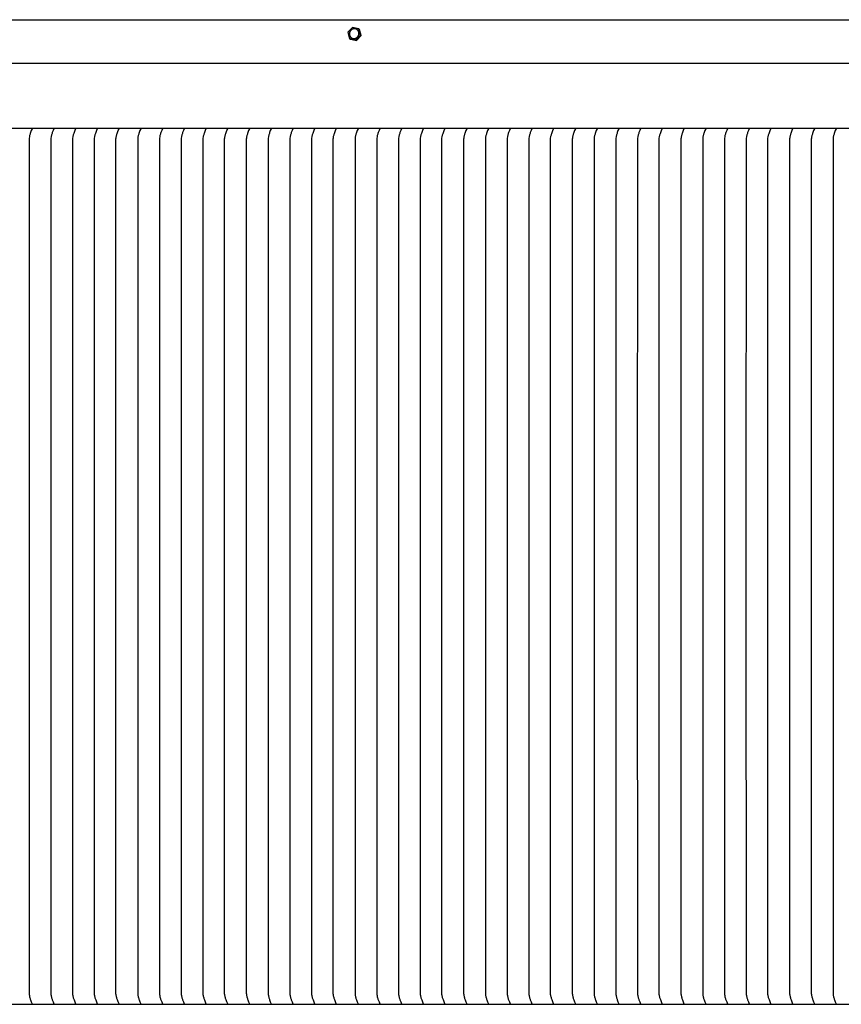
# Model space of a CAD drawing. Units: inches. Extents: x 119.9 to 174.1, y 16.2 to 44.2.
# Drawn here: x 133.2 to 146.8, y 27.9 to 44.2 of the extents above; entities that cross this region are included whole.
import ezdxf

# ---------------------------------------------------------------- set-up
doc = ezdxf.new("R2010")
doc.units = ezdxf.units.IN
doc.header["$MEASUREMENT"] = 0
doc.layers.add('AV-VENT', color=4, linetype='Continuous')

msp = doc.modelspace()

# ---------------------------------------------------------------- linework, layer by layer
at = {"layer": 'AV-VENT'}
for points in [[(122.973, 44.206), (170.975, 44.206)], [(138.679, 44.077), (138.603, 43.997)], [(138.782, 44.055), (138.679, 44.077)], [(138.782, 44.055), (138.794, 44.046)], [(138.809, 43.952), (138.782, 44.055)], [(138.822, 43.942), (138.794, 44.046)], [(138.603, 43.997), (138.631, 43.894)], [(138.631, 43.894), (138.644, 43.884)], [(138.631, 43.894), (138.734, 43.871)], [(138.644, 43.884), (138.747, 43.862)], [(138.734, 43.871), (138.809, 43.952)], [(138.734, 43.871), (138.747, 43.862)], [(138.747, 43.862), (138.822, 43.942)], [(138.809, 43.952), (138.822, 43.942)], [(120.133, 43.486), (146.973, 43.486)], [(119.997, 42.409), (173.943, 42.409)], [(133.379, 42.401), (133.365, 42.369), (133.353, 42.336), (133.349, 42.324), (133.345, 42.311), (133.341, 42.299), (133.338, 42.287), (133.335, 42.275), (133.333, 42.264), (133.33, 42.247), (133.329, 42.241), (133.328, 42.238), (133.328, 42.237), (133.328, 42.236), (133.328, 42.235), (133.328, 35.159), (133.328, 28.082), (133.328, 28.081), (133.328, 28.08), (133.328, 28.079), (133.329, 28.076), (133.33, 28.07), (133.333, 28.053), (133.335, 28.042), (133.338, 28.03), (133.341, 28.018), (133.345, 28.006), (133.349, 27.993), (133.353, 27.981), (133.365, 27.948), (133.379, 27.916)], [(133.738, 42.401), (133.725, 42.369), (133.712, 42.336), (133.708, 42.324), (133.704, 42.311), (133.7, 42.299), (133.697, 42.287), (133.695, 42.275), (133.692, 42.264), (133.689, 42.247), (133.688, 42.241), (133.688, 42.238), (133.687, 42.237), (133.687, 42.236), (133.687, 42.235), (133.687, 35.159), (133.687, 28.082), (133.687, 28.081), (133.687, 28.08), (133.688, 28.079), (133.688, 28.076), (133.689, 28.07), (133.692, 28.053), (133.695, 28.042), (133.697, 28.03), (133.7, 28.018), (133.704, 28.006), (133.708, 27.993), (133.712, 27.981), (133.725, 27.948), (133.738, 27.916)], [(134.098, 42.401), (134.084, 42.369), (134.072, 42.336), (134.068, 42.324), (134.064, 42.311), (134.06, 42.299), (134.057, 42.287), (134.054, 42.275), (134.052, 42.264), (134.048, 42.247), (134.048, 42.241), (134.047, 42.238), (134.047, 42.237), (134.047, 42.236), (134.047, 42.235), (134.047, 35.159), (134.047, 28.082), (134.047, 28.081), (134.047, 28.08), (134.047, 28.079), (134.048, 28.076), (134.048, 28.07), (134.052, 28.053), (134.054, 28.042), (134.057, 28.03), (134.06, 28.018), (134.064, 28.006), (134.068, 27.993), (134.072, 27.981), (134.084, 27.948), (134.098, 27.916)], [(134.457, 42.401), (134.444, 42.369), (134.431, 42.336), (134.427, 42.324), (134.423, 42.311), (134.419, 42.299), (134.416, 42.287), (134.413, 42.275), (134.411, 42.264), (134.408, 42.247), (134.407, 42.241), (134.407, 42.238), (134.406, 42.237), (134.406, 42.236), (134.406, 42.235), (134.404, 35.159), (134.406, 28.082), (134.406, 28.081), (134.406, 28.08), (134.407, 28.079), (134.407, 28.076), (134.408, 28.07), (134.411, 28.053), (134.413, 28.042), (134.416, 28.03), (134.419, 28.018), (134.423, 28.006), (134.427, 27.993), (134.431, 27.981), (134.444, 27.948), (134.457, 27.916)], [(134.817, 27.916), (134.803, 27.948), (134.791, 27.981), (134.786, 27.993), (134.782, 28.006), (134.779, 28.018), (134.776, 28.03), (134.773, 28.042), (134.771, 28.053), (134.767, 28.07), (134.766, 28.076), (134.766, 28.079), (134.766, 28.08), (134.766, 28.081), (134.766, 28.082), (134.766, 35.159), (134.766, 42.235), (134.766, 42.236), (134.766, 42.237), (134.766, 42.238), (134.766, 42.241), (134.767, 42.247), (134.771, 42.264), (134.773, 42.275), (134.776, 42.287), (134.779, 42.299), (134.782, 42.311), (134.786, 42.324), (134.791, 42.336), (134.803, 42.369), (134.817, 42.401)], [(135.176, 42.401), (135.163, 42.369), (135.15, 42.336), (135.146, 42.324), (135.142, 42.311), (135.138, 42.299), (135.135, 42.287), (135.132, 42.275), (135.13, 42.264), (135.127, 42.247), (135.126, 42.241), (135.125, 42.238), (135.125, 42.237), (135.125, 42.236), (135.125, 42.235), (135.125, 35.159), (135.125, 28.082), (135.125, 28.081), (135.125, 28.08), (135.125, 28.079), (135.126, 28.076), (135.127, 28.07), (135.13, 28.053), (135.132, 28.042), (135.135, 28.03), (135.138, 28.018), (135.142, 28.006), (135.146, 27.993), (135.15, 27.981), (135.163, 27.948), (135.176, 27.916)], [(135.535, 42.401), (135.522, 42.369), (135.51, 42.336), (135.505, 42.324), (135.501, 42.311), (135.498, 42.299), (135.494, 42.287), (135.492, 42.275), (135.489, 42.264), (135.486, 42.247), (135.485, 42.241), (135.485, 42.238), (135.485, 42.237), (135.485, 42.236), (135.485, 42.235), (135.485, 35.159), (135.485, 28.082), (135.485, 28.081), (135.485, 28.08), (135.485, 28.079), (135.485, 28.076), (135.486, 28.07), (135.489, 28.053), (135.492, 28.042), (135.494, 28.03), (135.498, 28.018), (135.501, 28.006), (135.505, 27.993), (135.51, 27.981), (135.522, 27.948), (135.535, 27.916)], [(135.895, 42.401), (135.882, 42.369), (135.869, 42.336), (135.865, 42.324), (135.861, 42.311), (135.857, 42.299), (135.854, 42.287), (135.851, 42.275), (135.849, 42.264), (135.846, 42.247), (135.845, 42.241), (135.844, 42.238), (135.844, 42.237), (135.844, 42.236), (135.844, 42.235), (135.844, 35.159), (135.844, 28.082), (135.844, 28.081), (135.844, 28.08), (135.844, 28.079), (135.845, 28.076), (135.846, 28.07), (135.849, 28.053), (135.851, 28.042), (135.854, 28.03), (135.857, 28.018), (135.861, 28.006), (135.865, 27.993), (135.869, 27.981), (135.882, 27.948), (135.895, 27.916)], [(136.254, 42.401), (136.241, 42.369), (136.228, 42.336), (136.224, 42.324), (136.22, 42.311), (136.217, 42.299), (136.213, 42.287), (136.211, 42.275), (136.208, 42.264), (136.205, 42.247), (136.204, 42.241), (136.204, 42.238), (136.204, 42.237), (136.204, 42.236), (136.204, 42.235), (136.201, 35.159), (136.204, 28.082), (136.204, 28.081), (136.204, 28.08), (136.204, 28.079), (136.204, 28.076), (136.205, 28.07), (136.208, 28.053), (136.211, 28.042), (136.213, 28.03), (136.217, 28.018), (136.22, 28.006), (136.224, 27.993), (136.228, 27.981), (136.241, 27.948), (136.254, 27.916)], [(136.614, 27.916), (136.6, 27.948), (136.588, 27.981), (136.584, 27.993), (136.58, 28.006), (136.576, 28.018), (136.573, 28.03), (136.57, 28.042), (136.568, 28.053), (136.565, 28.07), (136.564, 28.076), (136.563, 28.079), (136.563, 28.08), (136.563, 28.081), (136.563, 28.082), (136.563, 35.159), (136.563, 42.235), (136.563, 42.236), (136.563, 42.237), (136.563, 42.238), (136.564, 42.241), (136.565, 42.247), (136.568, 42.264), (136.57, 42.275), (136.573, 42.287), (136.576, 42.299), (136.58, 42.311), (136.584, 42.324), (136.588, 42.336), (136.6, 42.369), (136.614, 42.401)], [(136.973, 42.401), (136.96, 42.369), (136.947, 42.336), (136.943, 42.324), (136.939, 42.311), (136.935, 42.299), (136.932, 42.287), (136.929, 42.275), (136.927, 42.264), (136.924, 42.247), (136.923, 42.241), (136.923, 42.238), (136.922, 42.237), (136.922, 42.236), (136.922, 42.235), (136.922, 35.159), (136.922, 28.082), (136.922, 28.081), (136.922, 28.08), (136.923, 28.079), (136.923, 28.076), (136.924, 28.07), (136.927, 28.053), (136.929, 28.042), (136.932, 28.03), (136.935, 28.018), (136.939, 28.006), (136.943, 27.993), (136.947, 27.981), (136.96, 27.948), (136.973, 27.916)], [(137.333, 42.401), (137.319, 42.369), (137.307, 42.336), (137.303, 42.324), (137.299, 42.311), (137.295, 42.299), (137.292, 42.287), (137.289, 42.275), (137.287, 42.264), (137.283, 42.247), (137.283, 42.241), (137.282, 42.238), (137.282, 42.237), (137.282, 42.236), (137.282, 42.235), (137.282, 35.159), (137.282, 28.082), (137.282, 28.081), (137.282, 28.08), (137.282, 28.079), (137.283, 28.076), (137.283, 28.07), (137.287, 28.053), (137.289, 28.042), (137.292, 28.03), (137.295, 28.018), (137.299, 28.006), (137.303, 27.993), (137.307, 27.981), (137.319, 27.948), (137.333, 27.916)], [(137.692, 42.401), (137.679, 42.369), (137.666, 42.336), (137.662, 42.324), (137.658, 42.311), (137.654, 42.299), (137.651, 42.287), (137.648, 42.275), (137.646, 42.264), (137.643, 42.247), (137.642, 42.241), (137.641, 42.238), (137.641, 42.237), (137.641, 42.236), (137.641, 42.235), (137.641, 35.159), (137.641, 28.082), (137.641, 28.081), (137.641, 28.08), (137.641, 28.079), (137.642, 28.076), (137.643, 28.07), (137.646, 28.053), (137.648, 28.042), (137.651, 28.03), (137.654, 28.018), (137.658, 28.006), (137.662, 27.993), (137.666, 27.981), (137.679, 27.948), (137.692, 27.916)], [(138.052, 42.401), (138.038, 42.369), (138.026, 42.336), (138.021, 42.324), (138.017, 42.311), (138.014, 42.299), (138.011, 42.287), (138.008, 42.275), (138.006, 42.264), (138.002, 42.247), (138.001, 42.241), (138.001, 42.238), (138.001, 42.237), (138.001, 42.236), (138.001, 42.235), (137.999, 35.159), (138.001, 28.082), (138.001, 28.081), (138.001, 28.08), (138.001, 28.079), (138.001, 28.076), (138.002, 28.07), (138.006, 28.053), (138.008, 28.042), (138.011, 28.03), (138.014, 28.018), (138.017, 28.006), (138.021, 27.993), (138.026, 27.981), (138.038, 27.948), (138.052, 27.916)], [(138.411, 27.916), (138.398, 27.948), (138.385, 27.981), (138.381, 27.993), (138.377, 28.006), (138.373, 28.018), (138.37, 28.03), (138.367, 28.042), (138.365, 28.053), (138.362, 28.07), (138.361, 28.076), (138.36, 28.079), (138.36, 28.08), (138.36, 28.081), (138.36, 28.082), (138.36, 35.159), (138.36, 42.235), (138.36, 42.236), (138.36, 42.237), (138.36, 42.238), (138.361, 42.241), (138.362, 42.247), (138.365, 42.264), (138.367, 42.275), (138.37, 42.287), (138.373, 42.299), (138.377, 42.311), (138.381, 42.324), (138.385, 42.336), (138.398, 42.369), (138.411, 42.401)], [(138.77, 42.401), (138.757, 42.369), (138.745, 42.336), (138.74, 42.324), (138.736, 42.311), (138.733, 42.299), (138.729, 42.287), (138.727, 42.275), (138.724, 42.264), (138.721, 42.247), (138.72, 42.241), (138.72, 42.238), (138.72, 42.237), (138.72, 42.236), (138.72, 42.235), (138.72, 35.159), (138.72, 28.082), (138.72, 28.081), (138.72, 28.08), (138.72, 28.079), (138.72, 28.076), (138.721, 28.07), (138.724, 28.053), (138.727, 28.042), (138.729, 28.03), (138.733, 28.018), (138.736, 28.006), (138.74, 27.993), (138.745, 27.981), (138.757, 27.948), (138.77, 27.916)], [(139.13, 42.401), (139.117, 42.369), (139.104, 42.336), (139.1, 42.324), (139.096, 42.311), (139.092, 42.299), (139.089, 42.287), (139.086, 42.275), (139.084, 42.264), (139.081, 42.247), (139.08, 42.241), (139.079, 42.238), (139.079, 42.237), (139.079, 42.236), (139.079, 42.235), (139.079, 35.159), (139.079, 28.082), (139.079, 28.081), (139.079, 28.08), (139.079, 28.079), (139.08, 28.076), (139.081, 28.07), (139.084, 28.053), (139.086, 28.042), (139.089, 28.03), (139.092, 28.018), (139.096, 28.006), (139.1, 27.993), (139.104, 27.981), (139.117, 27.948), (139.13, 27.916)], [(139.489, 42.401), (139.476, 42.369), (139.463, 42.336), (139.459, 42.324), (139.455, 42.311), (139.452, 42.299), (139.448, 42.287), (139.446, 42.275), (139.443, 42.264), (139.44, 42.247), (139.439, 42.241), (139.439, 42.238), (139.439, 42.237), (139.439, 42.236), (139.439, 42.235), (139.439, 35.159), (139.439, 28.082), (139.439, 28.081), (139.439, 28.08), (139.439, 28.079), (139.439, 28.076), (139.44, 28.07), (139.443, 28.053), (139.446, 28.042), (139.448, 28.03), (139.452, 28.018), (139.455, 28.006), (139.459, 27.993), (139.463, 27.981), (139.476, 27.948), (139.489, 27.916)], [(139.849, 42.401), (139.835, 42.369), (139.823, 42.336), (139.819, 42.324), (139.815, 42.311), (139.811, 42.299), (139.808, 42.287), (139.805, 42.275), (139.803, 42.264), (139.8, 42.247), (139.799, 42.241), (139.798, 42.238), (139.798, 42.237), (139.798, 42.236), (139.798, 42.235), (139.796, 35.159), (139.798, 28.082), (139.798, 28.081), (139.798, 28.08), (139.798, 28.079), (139.799, 28.076), (139.8, 28.07), (139.803, 28.053), (139.805, 28.042), (139.808, 28.03), (139.811, 28.018), (139.815, 28.006), (139.819, 27.993), (139.823, 27.981), (139.835, 27.948), (139.849, 27.916)], [(140.208, 27.916), (140.195, 27.948), (140.182, 27.981), (140.178, 27.993), (140.174, 28.006), (140.17, 28.018), (140.167, 28.03), (140.164, 28.042), (140.162, 28.053), (140.159, 28.07), (140.158, 28.076), (140.158, 28.079), (140.157, 28.08), (140.157, 28.081), (140.157, 28.082), (140.157, 35.159), (140.157, 42.235), (140.157, 42.236), (140.157, 42.237), (140.158, 42.238), (140.158, 42.241), (140.159, 42.247), (140.162, 42.264), (140.164, 42.275), (140.167, 42.287), (140.17, 42.299), (140.174, 42.311), (140.178, 42.324), (140.182, 42.336), (140.195, 42.369), (140.208, 42.401)], [(140.568, 42.401), (140.554, 42.369), (140.542, 42.336), (140.538, 42.324), (140.534, 42.311), (140.53, 42.299), (140.527, 42.287), (140.524, 42.275), (140.522, 42.264), (140.518, 42.247), (140.518, 42.241), (140.517, 42.238), (140.517, 42.237), (140.517, 42.236), (140.517, 42.235), (140.517, 35.159), (140.517, 28.082), (140.517, 28.081), (140.517, 28.08), (140.517, 28.079), (140.518, 28.076), (140.518, 28.07), (140.522, 28.053), (140.524, 28.042), (140.527, 28.03), (140.53, 28.018), (140.534, 28.006), (140.538, 27.993), (140.542, 27.981), (140.554, 27.948), (140.568, 27.916)], [(140.927, 42.401), (140.914, 42.369), (140.901, 42.336), (140.897, 42.324), (140.893, 42.311), (140.889, 42.299), (140.886, 42.287), (140.883, 42.275), (140.881, 42.264), (140.878, 42.247), (140.877, 42.241), (140.876, 42.238), (140.876, 42.237), (140.876, 42.236), (140.876, 42.235), (140.876, 35.159), (140.876, 28.082), (140.876, 28.081), (140.876, 28.08), (140.876, 28.079), (140.877, 28.076), (140.878, 28.07), (140.881, 28.053), (140.883, 28.042), (140.886, 28.03), (140.889, 28.018), (140.893, 28.006), (140.897, 27.993), (140.901, 27.981), (140.914, 27.948), (140.927, 27.916)], [(141.287, 42.401), (141.273, 42.369), (141.261, 42.336), (141.256, 42.324), (141.252, 42.311), (141.249, 42.299), (141.246, 42.287), (141.243, 42.275), (141.241, 42.264), (141.237, 42.247), (141.236, 42.241), (141.236, 42.238), (141.236, 42.237), (141.236, 42.236), (141.236, 42.235), (141.236, 35.159), (141.236, 28.082), (141.236, 28.081), (141.236, 28.08), (141.236, 28.079), (141.236, 28.076), (141.237, 28.07), (141.241, 28.053), (141.243, 28.042), (141.246, 28.03), (141.249, 28.018), (141.252, 28.006), (141.256, 27.993), (141.261, 27.981), (141.273, 27.948), (141.287, 27.916)], [(141.646, 42.401), (141.633, 42.369), (141.62, 42.336), (141.616, 42.324), (141.612, 42.311), (141.608, 42.299), (141.605, 42.287), (141.602, 42.275), (141.6, 42.264), (141.597, 42.247), (141.596, 42.241), (141.595, 42.238), (141.595, 42.237), (141.595, 42.236), (141.595, 42.235), (141.593, 35.159), (141.595, 28.082), (141.595, 28.081), (141.595, 28.08), (141.595, 28.079), (141.596, 28.076), (141.597, 28.07), (141.6, 28.053), (141.602, 28.042), (141.605, 28.03), (141.608, 28.018), (141.612, 28.006), (141.616, 27.993), (141.62, 27.981), (141.633, 27.948), (141.646, 27.916)], [(142.005, 27.916), (141.992, 27.948), (141.98, 27.981), (141.975, 27.993), (141.971, 28.006), (141.968, 28.018), (141.964, 28.03), (141.962, 28.042), (141.959, 28.053), (141.956, 28.07), (141.955, 28.076), (141.955, 28.079), (141.955, 28.08), (141.955, 28.081), (141.955, 28.082), (141.955, 35.159), (141.955, 42.235), (141.955, 42.236), (141.955, 42.237), (141.955, 42.238), (141.955, 42.241), (141.956, 42.247), (141.959, 42.264), (141.962, 42.275), (141.964, 42.287), (141.968, 42.299), (141.971, 42.311), (141.975, 42.324), (141.98, 42.336), (141.992, 42.369), (142.005, 42.401)], [(142.365, 42.401), (142.352, 42.369), (142.339, 42.336), (142.335, 42.324), (142.331, 42.311), (142.327, 42.299), (142.324, 42.287), (142.321, 42.275), (142.319, 42.264), (142.316, 42.247), (142.315, 42.241), (142.314, 42.238), (142.314, 42.237), (142.314, 42.236), (142.314, 42.235), (142.314, 35.159), (142.314, 28.082), (142.314, 28.081), (142.314, 28.08), (142.314, 28.079), (142.315, 28.076), (142.316, 28.07), (142.319, 28.053), (142.321, 28.042), (142.324, 28.03), (142.327, 28.018), (142.331, 28.006), (142.335, 27.993), (142.339, 27.981), (142.352, 27.948), (142.365, 27.916)], [(142.724, 42.401), (142.711, 42.369), (142.698, 42.336), (142.694, 42.324), (142.69, 42.311), (142.687, 42.299), (142.683, 42.287), (142.681, 42.275), (142.678, 42.264), (142.675, 42.247), (142.674, 42.241), (142.674, 42.238), (142.674, 42.237), (142.674, 42.236), (142.674, 42.235), (142.674, 35.159), (142.674, 28.082), (142.674, 28.081), (142.674, 28.08), (142.674, 28.079), (142.674, 28.076), (142.675, 28.07), (142.678, 28.053), (142.681, 28.042), (142.683, 28.03), (142.687, 28.018), (142.69, 28.006), (142.694, 27.993), (142.698, 27.981), (142.711, 27.948), (142.724, 27.916)], [(143.084, 42.401), (143.07, 42.369), (143.058, 42.336), (143.054, 42.324), (143.05, 42.311), (143.046, 42.299), (143.043, 42.287), (143.04, 42.275), (143.038, 42.264), (143.035, 42.247), (143.034, 42.241), (143.033, 42.238), (143.033, 42.237), (143.033, 42.236), (143.033, 42.235), (143.033, 35.159), (143.033, 28.082), (143.033, 28.081), (143.033, 28.08), (143.033, 28.079), (143.034, 28.076), (143.035, 28.07), (143.038, 28.053), (143.04, 28.042), (143.043, 28.03), (143.046, 28.018), (143.05, 28.006), (143.054, 27.993), (143.058, 27.981), (143.07, 27.948), (143.084, 27.916)], [(143.443, 42.401), (143.43, 42.369), (143.417, 42.336), (143.413, 42.324), (143.409, 42.311), (143.405, 42.299), (143.402, 42.287), (143.399, 42.275), (143.397, 42.264), (143.394, 42.247), (143.393, 42.241), (143.393, 42.238), (143.392, 42.237), (143.392, 42.236), (143.392, 42.235), (143.39, 35.159), (143.392, 28.082), (143.392, 28.081), (143.392, 28.08), (143.393, 28.079), (143.393, 28.076), (143.394, 28.07), (143.397, 28.053), (143.399, 28.042), (143.402, 28.03), (143.405, 28.018), (143.409, 28.006), (143.413, 27.993), (143.417, 27.981), (143.43, 27.948), (143.443, 27.916)], [(143.803, 27.916), (143.789, 27.948), (143.777, 27.981), (143.773, 27.993), (143.769, 28.006), (143.765, 28.018), (143.762, 28.03), (143.759, 28.042), (143.757, 28.053), (143.753, 28.07), (143.753, 28.076), (143.752, 28.079), (143.752, 28.08), (143.752, 28.081), (143.752, 28.082), (143.752, 35.159), (143.752, 42.235), (143.752, 42.236), (143.752, 42.237), (143.752, 42.238), (143.753, 42.241), (143.753, 42.247), (143.757, 42.264), (143.759, 42.275), (143.762, 42.287), (143.765, 42.299), (143.769, 42.311), (143.773, 42.324), (143.777, 42.336), (143.789, 42.369), (143.803, 42.401)], [(144.162, 42.401), (144.149, 42.369), (144.136, 42.336), (144.132, 42.324), (144.128, 42.311), (144.124, 42.299), (144.121, 42.287), (144.118, 42.275), (144.116, 42.264), (144.113, 42.247), (144.112, 42.241), (144.111, 42.238), (144.111, 42.237), (144.111, 42.236), (144.111, 42.235), (144.111, 35.159), (144.111, 28.082), (144.111, 28.081), (144.111, 28.08), (144.111, 28.079), (144.112, 28.076), (144.113, 28.07), (144.116, 28.053), (144.118, 28.042), (144.121, 28.03), (144.124, 28.018), (144.128, 28.006), (144.132, 27.993), (144.136, 27.981), (144.149, 27.948), (144.162, 27.916)], [(144.522, 42.401), (144.508, 42.369), (144.496, 42.336), (144.491, 42.324), (144.487, 42.311), (144.484, 42.299), (144.481, 42.287), (144.478, 42.275), (144.476, 42.264), (144.472, 42.247), (144.471, 42.241), (144.471, 42.238), (144.471, 42.237), (144.471, 42.236), (144.471, 42.235), (144.471, 35.159), (144.471, 28.082), (144.471, 28.081), (144.471, 28.08), (144.471, 28.079), (144.471, 28.076), (144.472, 28.07), (144.476, 28.053), (144.478, 28.042), (144.481, 28.03), (144.484, 28.018), (144.487, 28.006), (144.491, 27.993), (144.496, 27.981), (144.508, 27.948), (144.522, 27.916)], [(144.881, 42.401), (144.868, 42.369), (144.855, 42.336), (144.851, 42.324), (144.847, 42.311), (144.843, 42.299), (144.84, 42.287), (144.837, 42.275), (144.835, 42.264), (144.832, 42.247), (144.831, 42.241), (144.83, 42.238), (144.83, 42.237), (144.83, 42.236), (144.83, 42.235), (144.83, 35.159), (144.83, 28.082), (144.83, 28.081), (144.83, 28.08), (144.83, 28.079), (144.831, 28.076), (144.832, 28.07), (144.835, 28.053), (144.837, 28.042), (144.84, 28.03), (144.843, 28.018), (144.847, 28.006), (144.851, 27.993), (144.855, 27.981), (144.868, 27.948), (144.881, 27.916)], [(145.24, 42.401), (145.227, 42.369), (145.215, 42.336), (145.21, 42.324), (145.206, 42.311), (145.203, 42.299), (145.199, 42.287), (145.197, 42.275), (145.194, 42.264), (145.191, 42.247), (145.19, 42.241), (145.19, 42.238), (145.19, 42.237), (145.19, 42.236), (145.19, 42.235), (145.187, 35.159), (145.19, 28.082), (145.19, 28.081), (145.19, 28.08), (145.19, 28.079), (145.19, 28.076), (145.191, 28.07), (145.194, 28.053), (145.197, 28.042), (145.199, 28.03), (145.203, 28.018), (145.206, 28.006), (145.21, 27.993), (145.215, 27.981), (145.227, 27.948), (145.24, 27.916)], [(145.6, 27.916), (145.587, 27.948), (145.574, 27.981), (145.57, 27.993), (145.566, 28.006), (145.562, 28.018), (145.559, 28.03), (145.556, 28.042), (145.554, 28.053), (145.551, 28.07), (145.55, 28.076), (145.549, 28.079), (145.549, 28.08), (145.549, 28.081), (145.549, 28.082), (145.549, 35.159), (145.549, 42.235), (145.549, 42.236), (145.549, 42.237), (145.549, 42.238), (145.55, 42.241), (145.551, 42.247), (145.554, 42.264), (145.556, 42.275), (145.559, 42.287), (145.562, 42.299), (145.566, 42.311), (145.57, 42.324), (145.574, 42.336), (145.587, 42.369), (145.6, 42.401)], [(145.959, 42.401), (145.946, 42.369), (145.933, 42.336), (145.929, 42.324), (145.925, 42.311), (145.922, 42.299), (145.918, 42.287), (145.916, 42.275), (145.913, 42.264), (145.91, 42.247), (145.909, 42.241), (145.909, 42.238), (145.909, 42.237), (145.909, 42.236), (145.908, 42.235), (145.908, 35.159), (145.908, 28.082), (145.909, 28.081), (145.909, 28.08), (145.909, 28.079), (145.909, 28.076), (145.91, 28.07), (145.913, 28.053), (145.916, 28.042), (145.918, 28.03), (145.922, 28.018), (145.925, 28.006), (145.929, 27.993), (145.933, 27.981), (145.946, 27.948), (145.959, 27.916)], [(146.319, 42.401), (146.305, 42.369), (146.293, 42.336), (146.289, 42.324), (146.285, 42.311), (146.281, 42.299), (146.278, 42.287), (146.275, 42.275), (146.273, 42.264), (146.27, 42.247), (146.269, 42.241), (146.268, 42.238), (146.268, 42.237), (146.268, 42.236), (146.268, 42.235), (146.268, 35.159), (146.268, 28.082), (146.268, 28.081), (146.268, 28.08), (146.268, 28.079), (146.269, 28.076), (146.27, 28.07), (146.273, 28.053), (146.275, 28.042), (146.278, 28.03), (146.281, 28.018), (146.285, 28.006), (146.289, 27.993), (146.293, 27.981), (146.305, 27.948), (146.319, 27.916)], [(146.678, 42.401), (146.665, 42.369), (146.652, 42.336), (146.648, 42.324), (146.644, 42.311), (146.64, 42.299), (146.637, 42.287), (146.634, 42.275), (146.632, 42.264), (146.629, 42.247), (146.628, 42.241), (146.628, 42.238), (146.627, 42.237), (146.627, 42.236), (146.627, 42.235), (146.627, 35.159), (146.627, 28.082), (146.627, 28.081), (146.627, 28.08), (146.628, 28.079), (146.628, 28.076), (146.629, 28.07), (146.632, 28.053), (146.634, 28.042), (146.637, 28.03), (146.64, 28.018), (146.644, 28.006), (146.648, 27.993), (146.652, 27.981), (146.665, 27.948), (146.678, 27.916)], [(119.999, 27.909), (173.947, 27.908)]]:
    msp.add_lwpolyline(points, dxfattribs=at)
msp.add_lwpolyline([(138.78, 43.949), (138.781, 43.951), (138.781, 43.952), (138.782, 43.954), (138.782, 43.956), (138.783, 43.958), (138.783, 43.96), (138.784, 43.962), (138.784, 43.964), (138.785, 43.965), (138.785, 43.967), (138.785, 43.969), (138.785, 43.971), (138.786, 43.973), (138.786, 43.975), (138.786, 43.977), (138.786, 43.979), (138.786, 43.981), (138.786, 43.983), (138.785, 43.985), (138.785, 43.987), (138.785, 43.989), (138.785, 43.991), (138.784, 43.993), (138.784, 43.995), (138.784, 43.997), (138.783, 43.998), (138.783, 44), (138.782, 44.002), (138.781, 44.004), (138.781, 44.006), (138.78, 44.008), (138.779, 44.009), (138.778, 44.011), (138.778, 44.013), (138.777, 44.014), (138.776, 44.016), (138.775, 44.018), (138.774, 44.019), (138.773, 44.021), (138.772, 44.023), (138.771, 44.024), (138.769, 44.026), (138.768, 44.027), (138.767, 44.029), (138.766, 44.03), (138.764, 44.032), (138.763, 44.033), (138.761, 44.034), (138.76, 44.036), (138.758, 44.037), (138.757, 44.038), (138.755, 44.04), (138.754, 44.041), (138.752, 44.042), (138.751, 44.043), (138.749, 44.044), (138.747, 44.045), (138.746, 44.046), (138.744, 44.047), (138.742, 44.048), (138.74, 44.049), (138.739, 44.049), (138.737, 44.05), (138.735, 44.051), (138.733, 44.051), (138.732, 44.052), (138.73, 44.052), (138.728, 44.053), (138.726, 44.053), (138.724, 44.053), (138.723, 44.054), (138.721, 44.054), (138.719, 44.054), (138.717, 44.054), (138.715, 44.054), (138.713, 44.054), (138.711, 44.054), (138.709, 44.054), (138.707, 44.054), (138.705, 44.054), (138.703, 44.054), (138.701, 44.054), (138.699, 44.054), (138.697, 44.053), (138.695, 44.053), (138.693, 44.053), (138.691, 44.052), (138.689, 44.052), (138.687, 44.051), (138.685, 44.05), (138.683, 44.05), (138.681, 44.049), (138.679, 44.048), (138.677, 44.048), (138.675, 44.047), (138.674, 44.046), (138.672, 44.045), (138.67, 44.044), (138.668, 44.043), (138.666, 44.042), (138.665, 44.041), (138.663, 44.039), (138.661, 44.038), (138.66, 44.037), (138.658, 44.036), (138.656, 44.034), (138.655, 44.033), (138.653, 44.032), (138.652, 44.03), (138.65, 44.029), (138.649, 44.027), (138.648, 44.026), (138.646, 44.024), (138.645, 44.023), (138.644, 44.021), (138.643, 44.02), (138.642, 44.018), (138.641, 44.016), (138.64, 44.015), (138.639, 44.013), (138.638, 44.011), (138.637, 44.01), (138.636, 44.008), (138.635, 44.006), (138.635, 44.005), (138.634, 44.003), (138.633, 44.001), (138.631, 43.996), (138.631, 43.994), (138.63, 43.992), (138.629, 43.991), (138.629, 43.989), (138.628, 43.987), (138.628, 43.985), (138.628, 43.983), (138.627, 43.981), (138.627, 43.979), (138.627, 43.977), (138.627, 43.975), (138.627, 43.973), (138.627, 43.971), (138.627, 43.969), (138.627, 43.967), (138.627, 43.965), (138.627, 43.963), (138.627, 43.961), (138.627, 43.96), (138.628, 43.958), (138.628, 43.956), (138.628, 43.954), (138.629, 43.952), (138.629, 43.95), (138.63, 43.948), (138.63, 43.946), (138.631, 43.944), (138.632, 43.943), (138.632, 43.941), (138.633, 43.939), (138.634, 43.937), (138.635, 43.936), (138.636, 43.934), (138.637, 43.932), (138.638, 43.931), (138.639, 43.929), (138.64, 43.927), (138.641, 43.926), (138.642, 43.924), (138.643, 43.923), (138.644, 43.921), (138.646, 43.92), (138.647, 43.918), (138.648, 43.917), (138.65, 43.915), (138.651, 43.914), (138.652, 43.913), (138.654, 43.911), (138.655, 43.91), (138.657, 43.909), (138.659, 43.908), (138.66, 43.907), (138.662, 43.905), (138.663, 43.904), (138.665, 43.903), (138.667, 43.902), (138.669, 43.902), (138.67, 43.901), (138.672, 43.9), (138.674, 43.899), (138.676, 43.898), (138.677, 43.898), (138.679, 43.897), (138.681, 43.897), (138.683, 43.896), (138.684, 43.896), (138.686, 43.896), (138.688, 43.895), (138.69, 43.895), (138.692, 43.895), (138.694, 43.894), (138.696, 43.894), (138.697, 43.894), (138.699, 43.894), (138.701, 43.894), (138.703, 43.894), (138.705, 43.894), (138.707, 43.894), (138.709, 43.894), (138.711, 43.895), (138.713, 43.895), (138.715, 43.895), (138.717, 43.895), (138.719, 43.896), (138.721, 43.896), (138.723, 43.897), (138.725, 43.897), (138.727, 43.898), (138.729, 43.899), (138.731, 43.899), (138.733, 43.9), (138.735, 43.901), (138.737, 43.902), (138.739, 43.903), (138.741, 43.904), (138.743, 43.905), (138.744, 43.906), (138.746, 43.907), (138.748, 43.908), (138.75, 43.909), (138.751, 43.91), (138.753, 43.912), (138.754, 43.913), (138.756, 43.914), (138.758, 43.915), (138.759, 43.917), (138.76, 43.918), (138.762, 43.92), (138.763, 43.921), (138.765, 43.923), (138.766, 43.924), (138.767, 43.926), (138.768, 43.927), (138.769, 43.929), (138.771, 43.931), (138.772, 43.932), (138.773, 43.934), (138.774, 43.935), (138.775, 43.937), (138.775, 43.939), (138.776, 43.94), (138.777, 43.942), (138.778, 43.944), (138.779, 43.945), (138.779, 43.947)], close=True, dxfattribs=at)

doc.saveas('drawing.dxf')
